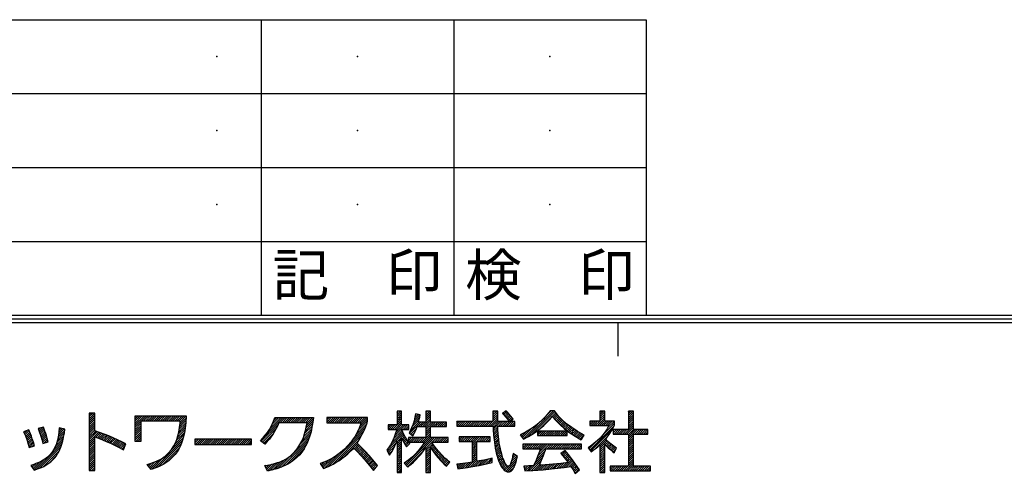
# Model space of a CAD drawing. Units: millimetres. Extents: x 495 to 1334, y -277 to 315.
# Drawn here: x 612 to 678, y -269 to -238 of the extents above; entities that cross this region are included whole.
import ezdxf

# ---------------------------------------------------------------- set-up
doc = ezdxf.new("R2010")
doc.units = ezdxf.units.MM
doc.layers.add('1', color=7, linetype='Continuous')
doc.styles.add('CONVERTER_12', font='txt.shx', dxfattribs={"width": 0.9})
pattern_1 = [(45, (0, 0), (-0.070710678, 0.070710678), [])]

# ---------------------------------------------------------------- blocks, each defined once
blk = doc.blocks.new('PA_A1J', base_point=(-411.754, -277.067))
at = {"layer": '1', "linetype": 'Continuous'}
h = blk.add_hatch(dxfattribs=at)
h.set_pattern_fill('_USER', color=2, scale=0.1, angle=45, pattern_type=0)
h.set_pattern_definition(pattern_1)
h.paths.add_polyline_path([(616.982, -265.982), (616.671, -265.874), (616.671, -264.669), (616.286, -264.669), (616.286, -268.562), (616.671, -268.562), (616.671, -266.282), (617.027, -266.413), (617.393, -266.564), (617.771, -266.736), (618.161, -266.931), (618.588, -267.164), (618.759, -266.757), (618.478, -266.615), (618.192, -266.478), (617.899, -266.346), (617.6, -266.22), (617.295, -266.099)])
h = blk.add_hatch(dxfattribs=at)
h.set_pattern_fill('_USER', color=2, scale=0.1, angle=45, pattern_type=0)
h.set_pattern_definition(pattern_1)
h.paths.add_polyline_path([(637.382, -264.543), (637.074, -264.543), (637.074, -265.474), (636.465, -265.474), (636.465, -265.775), (637.056, -265.775), (636.958, -266.087), (636.848, -266.368), (636.756, -266.568), (636.621, -266.82), (636.393, -267.17), (636.568, -267.524), (636.714, -267.29), (636.848, -267.051), (636.934, -266.878), (637.074, -266.548), (637.074, -268.684), (637.382, -268.684), (637.382, -266.363), (637.495, -266.575), (637.608, -266.764), (637.723, -266.946), (637.934, -266.718), (637.867, -266.633), (638.931, -266.633), (638.803, -266.833), (638.66, -267.03), (638.503, -267.222), (638.315, -267.427), (638.111, -267.623), (637.875, -267.826), (637.566, -268.061), (637.809, -268.321), (638.009, -268.153), (638.187, -267.993), (638.368, -267.814), (638.532, -267.637), (638.659, -267.489), (638.816, -267.289), (638.949, -267.1), (639.02, -266.991), (639.02, -268.684), (639.335, -268.684), (639.335, -266.987), (639.424, -267.127), (639.545, -267.302), (639.718, -267.531), (639.861, -267.703), (640.011, -267.87), (640.234, -268.095), (640.424, -268.272), (640.648, -267.999), (640.559, -267.926), (640.459, -267.842), (640.31, -267.71), (640.114, -267.52), (639.873, -267.258), (639.732, -267.088), (639.586, -266.894), (639.484, -266.745), (639.412, -266.633), (640.532, -266.633), (640.532, -266.332), (639.335, -266.332), (639.335, -265.579), (640.406, -265.579), (640.406, -265.278), (639.335, -265.278), (639.335, -264.543), (639.02, -264.543), (639.02, -265.278), (638.527, -265.278), (638.572, -265.09), (638.604, -264.946), (638.634, -264.799), (638.329, -264.714), (638.283, -264.95), (638.225, -265.185), (638.155, -265.413), (638.053, -265.679), (637.967, -265.864), (637.885, -266.013), (638.15, -266.202), (638.232, -266.052), (638.297, -265.924), (638.359, -265.79), (638.442, -265.579), (639.02, -265.579), (639.02, -266.332), (637.84, -266.332), (637.84, -266.592), (637.757, -266.47), (637.634, -266.276), (637.516, -266.067), (637.432, -265.894), (637.382, -265.775), (637.862, -265.775), (637.862, -265.474), (637.382, -265.474)])
h = blk.add_hatch(dxfattribs=at)
h.set_pattern_fill('_USER', color=2, scale=0.1, angle=45, pattern_type=0)
h.set_pattern_definition(pattern_1)
h.paths.add_polyline_path([(643.874, -264.543), (643.548, -264.543), (643.548, -265.25), (641.102, -265.25), (641.102, -265.551), (643.557, -265.551), (643.57, -265.813), (643.596, -266.168), (643.629, -266.492), (643.674, -266.823), (643.711, -267.04), (643.777, -267.349), (643.886, -267.737), (643.937, -267.882), (644.014, -268.071), (644.095, -268.234), (644.175, -268.364), (644.26, -268.473), (644.319, -268.531), (644.38, -268.579), (644.431, -268.609), (644.464, -268.623), (644.501, -268.636), (644.548, -268.646), (644.591, -268.649), (644.633, -268.647), (644.666, -268.641), (644.7, -268.632), (644.743, -268.614), (644.784, -268.589), (644.817, -268.563), (644.871, -268.51), (644.917, -268.449), (644.951, -268.396), (644.995, -268.311), (645.033, -268.222), (645.061, -268.142), (645.096, -268.029), (645.133, -267.886), (645.166, -267.748), (645.2, -267.605), (644.922, -267.408), (644.877, -267.612), (644.84, -267.78), (644.812, -267.899), (644.771, -268.031), (644.746, -268.094), (644.706, -268.172), (644.681, -268.207), (644.647, -268.24), (644.621, -268.256), (644.602, -268.262), (644.582, -268.264), (644.56, -268.261), (644.539, -268.253), (644.516, -268.239), (644.495, -268.221), (644.464, -268.186), (644.425, -268.132), (644.388, -268.072), (644.339, -267.976), (644.277, -267.834), (644.229, -267.712), (644.168, -267.534), (644.098, -267.284), (644.031, -266.983), (643.98, -266.696), (643.946, -266.447), (643.907, -266.071), (643.884, -265.752), (643.874, -265.551), (645.03, -265.551), (645.03, -265.25), (644.671, -265.25), (644.918, -265.094), (644.864, -265.012), (644.768, -264.879), (644.653, -264.735), (644.519, -264.589), (644.438, -264.512), (644.196, -264.695), (644.286, -264.787), (644.429, -264.948), (644.557, -265.114), (644.649, -265.25), (643.874, -265.25)])
h = blk.add_hatch(dxfattribs=at)
h.set_pattern_fill('_USER', color=2, scale=0.1, angle=45, pattern_type=0)
h.set_pattern_definition(pattern_1)
h.paths.add_polyline_path([(646.831, -265.189), (646.533, -265.448), (646.206, -265.687), (645.756, -265.959), (645.4, -266.135), (645.624, -266.426), (645.95, -266.25), (646.282, -266.048), (646.515, -265.888), (646.748, -265.711), (646.984, -265.511), (647.218, -265.287), (647.392, -265.101), (647.56, -264.898), (647.821, -265.186), (648.1, -265.47), (648.357, -265.704), (648.616, -265.912), (648.848, -266.077), (649.098, -266.24), (649.518, -266.489), (649.715, -266.167), (649.244, -265.905), (648.872, -265.657), (648.526, -265.388), (648.206, -265.096), (648.01, -264.894), (647.703, -264.531), (647.407, -264.531), (647.198, -264.799), (646.97, -265.052)])
h = blk.add_hatch(dxfattribs=at)
h.set_pattern_fill('_USER', color=2, scale=0.1, angle=45, pattern_type=0)
h.set_pattern_definition(pattern_1)
h.paths.add_polyline_path([(650.97, -266.149), (650.784, -266.361), (650.616, -266.528), (650.374, -266.735), (650.148, -266.9), (649.975, -267.012), (650.177, -267.29), (650.331, -267.188), (650.526, -267.043), (650.638, -266.95), (650.782, -266.82), (650.782, -268.684), (651.107, -268.684), (651.107, -266.788), (651.198, -266.881), (651.333, -267.011), (651.505, -267.163), (651.659, -267.289), (651.749, -267.357), (651.906, -267.044), (651.708, -266.906), (651.455, -266.708), (651.291, -266.564), (651.166, -266.443), (651.276, -266.304), (651.446, -266.059), (651.558, -265.872), (651.665, -265.669), (651.758, -265.469), (651.758, -265.222), (651.107, -265.222), (651.107, -264.543), (650.782, -264.543), (650.782, -265.222), (650.096, -265.222), (650.096, -265.523), (651.385, -265.523), (651.264, -265.735), (651.133, -265.935)])
h = blk.add_hatch(dxfattribs=at)
h.set_pattern_fill('_USER', color=2, scale=0.1, angle=45, pattern_type=0)
h.set_pattern_definition(pattern_1)
h.paths.add_polyline_path([(652.7, -265.793), (651.664, -265.793), (651.664, -266.094), (652.7, -266.094), (652.7, -268.271), (651.462, -268.271), (651.462, -268.572), (654.186, -268.572), (654.186, -268.271), (653.039, -268.271), (653.039, -266.094), (654.012, -266.094), (654.012, -265.793), (653.039, -265.793), (653.039, -264.543), (652.7, -264.543)])
h = blk.add_hatch(dxfattribs=at)
h.set_pattern_fill('_USER', color=2, scale=0.1, angle=45, pattern_type=0)
h.set_pattern_definition(pattern_1)
h.paths.add_polyline_path([(622.802, -265.342), (622.761, -265.692), (622.711, -266), (622.655, -266.269), (622.592, -266.503), (622.523, -266.706), (622.443, -266.896), (622.337, -267.102), (622.216, -267.294), (622.082, -267.473), (621.984, -267.586), (621.826, -267.746), (621.652, -267.894), (621.462, -268.031), (621.325, -268.116), (621.181, -268.196), (620.961, -268.302), (620.782, -268.375), (620.527, -268.463), (620.459, -268.483), (620.199, -268.143), (620.396, -268.087), (620.651, -268.001), (620.876, -267.908), (621.119, -267.783), (621.36, -267.623), (621.618, -267.394), (621.845, -267.129), (622.004, -266.887), (622.111, -266.679), (622.201, -266.457), (622.273, -266.22), (622.311, -266.061), (622.356, -265.825), (622.387, -265.619), (622.415, -265.387), (622.43, -265.222), (619.769, -265.222), (619.769, -266.584), (619.384, -266.584), (619.384, -264.865), (622.838, -264.865)])
h = blk.add_hatch(dxfattribs=at)
h.set_pattern_fill('_USER', color=2, scale=0.1, angle=45, pattern_type=0)
h.set_pattern_definition(pattern_1)
h.paths.add_polyline_path([(628.566, -265.574), (628.668, -265.374), (628.78, -265.105), (628.828, -264.97), (631.422, -264.97), (631.383, -265.296), (631.329, -265.628), (631.264, -265.932), (631.187, -266.212), (631.1, -266.468), (631.004, -266.702), (630.899, -266.917), (630.795, -267.096), (630.652, -267.305), (630.501, -267.49), (630.334, -267.663), (630.152, -267.822), (629.952, -267.97), (629.735, -268.105), (629.499, -268.228), (629.242, -268.338), (628.964, -268.436), (628.661, -268.52), (628.335, -268.589), (628.155, -268.226), (628.48, -268.162), (628.805, -268.084), (629.008, -268.024), (629.18, -267.964), (629.325, -267.905), (629.516, -267.807), (629.718, -267.68), (629.935, -267.512), (630.078, -267.379), (630.238, -267.204), (630.384, -267.011), (630.518, -266.8), (630.639, -266.568), (630.746, -266.315), (630.811, -266.133), (630.895, -265.84), (630.943, -265.629), (630.996, -265.327), (629.092, -265.327), (629.016, -265.506), (628.912, -265.72), (628.799, -265.925), (628.678, -266.121), (628.547, -266.309), (628.454, -266.43), (628.307, -266.604), (628.151, -266.77), (627.855, -266.542), (628.007, -266.374), (628.171, -266.174), (628.319, -265.974), (628.45, -265.774)])
h = blk.add_hatch(dxfattribs=at)
h.set_pattern_fill('_USER', color=2, scale=0.1, angle=45, pattern_type=0)
h.set_pattern_definition(pattern_1)
h.paths.add_polyline_path([(635.088, -264.97), (632.324, -264.97), (632.324, -265.327), (634.658, -265.327), (634.464, -265.799), (634.237, -266.224), (634.111, -266.421), (633.976, -266.608), (633.759, -266.871), (633.522, -267.114), (633.265, -267.337), (632.987, -267.54), (632.711, -267.711), (632.362, -267.891), (632.132, -267.991), (631.89, -268.083), (632.118, -268.428), (632.489, -268.269), (632.758, -268.132), (633.018, -267.98), (633.188, -267.869), (633.353, -267.751), (633.596, -267.56), (633.754, -267.424), (633.985, -267.204), (634.147, -267.034), (634.359, -267.249), (634.675, -267.587), (634.989, -267.945), (635.301, -268.323), (635.482, -268.553), (635.765, -268.222), (635.442, -267.842), (635.18, -267.545), (634.917, -267.257), (634.653, -266.978), (634.389, -266.707), (634.589, -266.366), (634.726, -266.104), (634.81, -265.931), (634.888, -265.757), (634.96, -265.584), (635.058, -265.325), (635.088, -265.238)])
h = blk.add_hatch(dxfattribs=at)
h.set_pattern_fill('_USER', color=2, scale=0.1, angle=45, pattern_type=0)
h.set_pattern_definition(pattern_1)
h.paths.add_polyline_path([(612.317, -266.082), (612.201, -265.799), (611.852, -265.929), (611.971, -266.218), (612.088, -266.534), (612.163, -266.765), (612.228, -266.99), (612.578, -266.878), (612.51, -266.641), (612.434, -266.403), (612.377, -266.243)])
h = blk.add_hatch(dxfattribs=at)
h.set_pattern_fill('_USER', color=2, scale=0.1, angle=45, pattern_type=0)
h.set_pattern_definition(pattern_1)
h.paths.add_polyline_path([(614.225, -265.983), (614.175, -266.298), (614.13, -266.506), (614.062, -266.747), (613.984, -266.953), (613.877, -267.165), (613.762, -267.334), (613.626, -267.493), (613.466, -267.642), (613.279, -267.783), (613.065, -267.914), (612.883, -268.006), (612.683, -268.092), (612.538, -268.146), (612.345, -268.209), (612.56, -268.523), (612.849, -268.423), (613.056, -268.342), (613.209, -268.275), (613.317, -268.218), (613.487, -268.113), (613.68, -267.968), (613.752, -267.905), (613.855, -267.805), (613.951, -267.699), (614.041, -267.587), (614.151, -267.427), (614.228, -267.295), (614.301, -267.144), (614.371, -266.971), (614.437, -266.775), (614.497, -266.553), (614.553, -266.303), (614.602, -266.022), (614.638, -265.754), (614.258, -265.673)])
h = blk.add_hatch(dxfattribs=at)
h.set_pattern_fill('_USER', color=2, scale=0.1, angle=45, pattern_type=0)
h.set_pattern_definition(pattern_1)
h.paths.add_polyline_path([(613.288, -265.889), (613.187, -265.619), (612.828, -265.722), (612.906, -265.922), (613.015, -266.232), (613.084, -266.453), (613.16, -266.735), (613.505, -266.627), (613.448, -266.394), (613.389, -266.193), (613.342, -266.047)])
h = blk.add_hatch(dxfattribs=at)
h.set_pattern_fill('_USER', color=2, scale=0.1, angle=45, pattern_type=0)
h.set_pattern_definition(pattern_1)
h.paths.add_polyline_path([(648.554, -265.884), (646.56, -265.884), (646.56, -266.185), (648.554, -266.185)])
h = blk.add_hatch(dxfattribs=at)
h.set_pattern_fill('_USER', color=2, scale=0.1, angle=45, pattern_type=0)
h.set_pattern_definition(pattern_1)
h.paths.add_polyline_path([(627.252, -266.433), (623.423, -266.433), (623.423, -266.79), (627.252, -266.79)])
h = blk.add_hatch(dxfattribs=at)
h.set_pattern_fill('_USER', color=2, scale=0.1, angle=45, pattern_type=0)
h.set_pattern_definition(pattern_1)
h.paths.add_polyline_path([(643.356, -266.283), (641.259, -266.283), (641.259, -266.584), (642.141, -266.584), (642.141, -267.99), (641.873, -268.032), (641.52, -268.082), (641.102, -268.133), (641.187, -268.451), (641.523, -268.403), (641.843, -268.353), (642.18, -268.295), (642.629, -268.21), (643.116, -268.108), (643.499, -268.021), (643.499, -267.721), (643.241, -267.78), (642.927, -267.846), (642.62, -267.904), (642.467, -267.932), (642.467, -266.584), (643.356, -266.584)])
h = blk.add_hatch(dxfattribs=at)
h.set_pattern_fill('_USER', color=2, scale=0.1, angle=45, pattern_type=0)
h.set_pattern_definition(pattern_1)
h.paths.add_polyline_path([(649.54, -266.783), (645.575, -266.783), (645.575, -267.084), (646.771, -267.084), (646.617, -267.498), (646.415, -267.965), (646.296, -268.218), (645.959, -268.238), (645.629, -268.258), (645.714, -268.581), (646.236, -268.55), (646.941, -268.499), (647.699, -268.43), (648.368, -268.351), (648.819, -268.285), (648.968, -268.515), (649.11, -268.747), (649.401, -268.518), (649.13, -268.119), (648.927, -267.838), (648.646, -267.476), (648.42, -267.21), (648.133, -267.403), (648.37, -267.672), (648.551, -267.895), (648.635, -268.003), (648.127, -268.071), (647.605, -268.127), (647.089, -268.172), (646.686, -268.2), (646.838, -267.859), (646.971, -267.531), (647.134, -267.084), (649.54, -267.084)])
at = {"layer": '1', "color": 2, "linetype": 'Continuous'}
for p, q in [((519.904, -238.067), (653.904, -238.067)), ((627.904, -238.067), (627.904, -258.067)), ((640.904, -238.067), (640.904, -258.067)), ((519.904, -243.067), (653.904, -243.067)), ((519.904, -248.067), (653.904, -248.067)), ((519.904, -253.067), (653.904, -253.067)), ((651.987, -258.567), (651.987, -260.817)), ((616.671, -264.669), (616.286, -264.669)), ((616.286, -264.669), (616.286, -268.562)), ((616.671, -265.874), (616.671, -264.669)), ((637.382, -264.543), (637.074, -264.543)), ((637.074, -264.543), (637.074, -265.474)), ((637.382, -265.474), (637.382, -264.543)), ((639.02, -264.543), (639.02, -265.278)), ((639.335, -264.543), (639.02, -264.543)), ((639.335, -265.278), (639.335, -264.543)), ((643.548, -264.543), (643.548, -265.25)), ((643.874, -264.543), (643.548, -264.543)), ((643.874, -265.25), (643.874, -264.543)), ((644.438, -264.512), (644.196, -264.695)), ((644.519, -264.589), (644.438, -264.512)), ((644.653, -264.735), (644.519, -264.589)), ((647.407, -264.531), (647.198, -264.799)), ((647.703, -264.531), (647.407, -264.531)), ((648.01, -264.894), (647.703, -264.531)), ((651.107, -264.543), (650.782, -264.543)), ((650.782, -264.543), (650.782, -265.222)), ((651.107, -265.222), (651.107, -264.543)), ((652.7, -264.543), (652.7, -265.793)), ((653.039, -264.543), (652.7, -264.543)), ((653.039, -265.793), (653.039, -264.543)), ((619.384, -264.865), (622.838, -264.865)), ((619.384, -266.584), (619.384, -264.865)), ((619.769, -265.222), (619.769, -266.584)), ((622.43, -265.222), (619.769, -265.222)), ((622.415, -265.387), (622.43, -265.222)), ((622.802, -265.342), (622.761, -265.692)), ((622.838, -264.865), (622.802, -265.342)), ((628.668, -265.374), (628.78, -265.105)), ((628.78, -265.105), (628.828, -264.97)), ((628.828, -264.97), (631.422, -264.97)), ((629.092, -265.327), (629.016, -265.506)), ((630.996, -265.327), (629.092, -265.327)), ((630.943, -265.629), (630.996, -265.327)), ((631.383, -265.296), (631.329, -265.628)), ((631.422, -264.97), (631.383, -265.296)), ((632.324, -264.97), (632.324, -265.327)), ((635.088, -264.97), (632.324, -264.97)), ((632.324, -265.327), (634.658, -265.327)), ((634.658, -265.327), (634.464, -265.799)), ((634.96, -265.584), (635.058, -265.325)), ((635.058, -265.325), (635.088, -265.238)), ((635.088, -265.238), (635.088, -264.97)), ((638.225, -265.185), (638.155, -265.413)), ((638.283, -264.95), (638.225, -265.185)), ((638.329, -264.714), (638.283, -264.95)), ((638.634, -264.799), (638.329, -264.714)), ((638.527, -265.278), (638.572, -265.09)), ((639.02, -265.278), (638.527, -265.278)), ((638.572, -265.09), (638.604, -264.946)), ((638.604, -264.946), (638.634, -264.799)), ((640.406, -265.278), (639.335, -265.278)), ((640.406, -265.579), (640.406, -265.278)), ((643.548, -265.25), (641.102, -265.25)), ((641.102, -265.25), (641.102, -265.551)), ((644.649, -265.25), (643.874, -265.25)), ((644.196, -264.695), (644.286, -264.787)), ((644.286, -264.787), (644.429, -264.948)), ((644.429, -264.948), (644.557, -265.114)), ((644.557, -265.114), (644.649, -265.25)), ((644.768, -264.879), (644.653, -264.735)), ((644.671, -265.25), (644.918, -265.094)), ((645.03, -265.25), (644.671, -265.25)), ((644.864, -265.012), (644.768, -264.879)), ((644.918, -265.094), (644.864, -265.012)), ((645.03, -265.551), (645.03, -265.25)), ((646.831, -265.189), (646.533, -265.448)), ((646.97, -265.052), (646.831, -265.189)), ((647.198, -264.799), (646.97, -265.052)), ((646.984, -265.511), (647.218, -265.287)), ((647.218, -265.287), (647.392, -265.101)), ((647.392, -265.101), (647.56, -264.898)), ((647.56, -264.898), (647.821, -265.186)), ((647.821, -265.186), (648.1, -265.47)), ((648.206, -265.096), (648.01, -264.894)), ((648.526, -265.388), (648.206, -265.096)), ((650.096, -265.222), (650.096, -265.523)), ((650.782, -265.222), (650.096, -265.222)), ((651.758, -265.222), (651.107, -265.222)), ((651.758, -265.469), (651.758, -265.222)), ((612.201, -265.799), (611.852, -265.929)), ((611.852, -265.929), (611.971, -266.218)), ((612.317, -266.082), (612.201, -265.799)), ((613.187, -265.619), (612.828, -265.722)), ((612.828, -265.722), (612.906, -265.922)), ((612.906, -265.922), (613.015, -266.232)), ((613.288, -265.889), (613.187, -265.619)), ((613.342, -266.047), (613.288, -265.889)), ((614.225, -265.983), (614.175, -266.298)), ((614.258, -265.673), (614.225, -265.983)), ((614.638, -265.754), (614.258, -265.673)), ((614.602, -266.022), (614.638, -265.754)), ((616.982, -265.982), (616.671, -265.874)), ((617.295, -266.099), (616.982, -265.982)), ((622.311, -266.061), (622.356, -265.825)), ((622.356, -265.825), (622.387, -265.619)), ((622.387, -265.619), (622.415, -265.387)), ((622.711, -266), (622.655, -266.269)), ((622.761, -265.692), (622.711, -266)), ((628.171, -266.174), (628.319, -265.974)), ((628.319, -265.974), (628.45, -265.774)), ((628.45, -265.774), (628.566, -265.574)), ((628.566, -265.574), (628.668, -265.374)), ((628.799, -265.925), (628.678, -266.121)), ((628.912, -265.72), (628.799, -265.925)), ((629.016, -265.506), (628.912, -265.72)), ((630.811, -266.133), (630.895, -265.84)), ((630.895, -265.84), (630.943, -265.629)), ((631.264, -265.932), (631.187, -266.212)), ((631.329, -265.628), (631.264, -265.932)), ((634.464, -265.799), (634.237, -266.224)), ((634.726, -266.104), (634.81, -265.931)), ((634.81, -265.931), (634.888, -265.757)), ((634.888, -265.757), (634.96, -265.584)), ((636.465, -265.474), (636.465, -265.775)), ((637.074, -265.474), (636.465, -265.474)), ((636.465, -265.775), (637.056, -265.775)), ((637.056, -265.775), (636.958, -266.087)), ((637.862, -265.474), (637.382, -265.474)), ((637.382, -265.775), (637.862, -265.775)), ((637.432, -265.894), (637.382, -265.775)), ((637.516, -266.067), (637.432, -265.894)), ((637.862, -265.775), (637.862, -265.474)), ((637.967, -265.864), (637.885, -266.013)), ((637.885, -266.013), (638.15, -266.202)), ((638.053, -265.679), (637.967, -265.864)), ((638.155, -265.413), (638.053, -265.679)), ((638.232, -266.052), (638.297, -265.924)), ((638.297, -265.924), (638.359, -265.79)), ((638.359, -265.79), (638.442, -265.579)), ((638.442, -265.579), (639.02, -265.579)), ((639.02, -265.579), (639.02, -266.332)), ((639.335, -265.579), (640.406, -265.579)), ((639.335, -266.332), (639.335, -265.579)), ((641.102, -265.551), (643.557, -265.551)), ((643.557, -265.551), (643.57, -265.813)), ((643.57, -265.813), (643.596, -266.168)), ((643.874, -265.551), (645.03, -265.551)), ((643.884, -265.752), (643.874, -265.551)), ((643.907, -266.071), (643.884, -265.752)), ((645.756, -265.959), (645.4, -266.135)), ((646.206, -265.687), (645.756, -265.959)), ((646.533, -265.448), (646.206, -265.687)), ((646.282, -266.048), (646.515, -265.888)), ((646.515, -265.888), (646.748, -265.711)), ((648.554, -265.884), (646.56, -265.884)), ((646.56, -265.884), (646.56, -266.185)), ((646.748, -265.711), (646.984, -265.511)), ((648.1, -265.47), (648.357, -265.704)), ((648.357, -265.704), (648.616, -265.912)), ((648.872, -265.657), (648.526, -265.388)), ((648.554, -266.185), (648.554, -265.884)), ((648.616, -265.912), (648.848, -266.077)), ((649.244, -265.905), (648.872, -265.657)), ((649.715, -266.167), (649.244, -265.905)), ((650.096, -265.523), (651.385, -265.523)), ((651.133, -265.935), (650.97, -266.149)), ((651.264, -265.735), (651.133, -265.935)), ((651.385, -265.523), (651.264, -265.735)), ((651.446, -266.059), (651.558, -265.872)), ((651.558, -265.872), (651.665, -265.669)), ((652.7, -265.793), (651.664, -265.793)), ((651.664, -265.793), (651.664, -266.094)), ((651.665, -265.669), (651.758, -265.469)), ((654.012, -265.793), (653.039, -265.793)), ((654.012, -266.094), (654.012, -265.793)), ((611.971, -266.218), (612.088, -266.534)), ((612.088, -266.534), (612.163, -266.765)), ((612.377, -266.243), (612.317, -266.082)), ((612.434, -266.403), (612.377, -266.243)), ((612.51, -266.641), (612.434, -266.403)), ((612.578, -266.878), (612.51, -266.641)), ((613.015, -266.232), (613.084, -266.453)), ((613.084, -266.453), (613.16, -266.735)), ((613.16, -266.735), (613.505, -266.627)), ((613.389, -266.193), (613.342, -266.047)), ((613.448, -266.394), (613.389, -266.193)), ((613.505, -266.627), (613.448, -266.394)), ((614.13, -266.506), (614.062, -266.747)), ((614.175, -266.298), (614.13, -266.506)), ((614.437, -266.775), (614.497, -266.553)), ((614.497, -266.553), (614.553, -266.303)), ((614.553, -266.303), (614.602, -266.022)), ((616.671, -266.282), (617.027, -266.413)), ((616.671, -268.562), (616.671, -266.282)), ((617.027, -266.413), (617.393, -266.564)), ((617.6, -266.22), (617.295, -266.099)), ((617.393, -266.564), (617.771, -266.736)), ((617.899, -266.346), (617.6, -266.22)), ((618.192, -266.478), (617.899, -266.346)), ((618.478, -266.615), (618.192, -266.478)), ((618.759, -266.757), (618.478, -266.615)), ((619.769, -266.584), (619.384, -266.584)), ((622.004, -266.887), (622.111, -266.679)), ((622.111, -266.679), (622.201, -266.457)), ((622.201, -266.457), (622.273, -266.22)), ((622.273, -266.22), (622.311, -266.061)), ((622.592, -266.503), (622.523, -266.706)), ((622.655, -266.269), (622.592, -266.503)), ((627.252, -266.433), (623.423, -266.433)), ((623.423, -266.433), (623.423, -266.79)), ((627.252, -266.79), (627.252, -266.433)), ((627.855, -266.542), (628.007, -266.374)), ((628.151, -266.77), (627.855, -266.542)), ((628.007, -266.374), (628.171, -266.174)), ((628.307, -266.604), (628.151, -266.77)), ((628.454, -266.43), (628.307, -266.604)), ((628.547, -266.309), (628.454, -266.43)), ((628.678, -266.121), (628.547, -266.309)), ((630.518, -266.8), (630.639, -266.568)), ((630.639, -266.568), (630.746, -266.315)), ((630.746, -266.315), (630.811, -266.133)), ((631.1, -266.468), (631.004, -266.702)), ((631.187, -266.212), (631.1, -266.468)), ((633.976, -266.608), (633.759, -266.871)), ((634.111, -266.421), (633.976, -266.608)), ((634.237, -266.224), (634.111, -266.421)), ((634.389, -266.707), (634.589, -266.366)), ((634.589, -266.366), (634.726, -266.104)), ((636.756, -266.568), (636.621, -266.82)), ((636.848, -266.368), (636.756, -266.568)), ((636.958, -266.087), (636.848, -266.368)), ((636.934, -266.878), (637.074, -266.548)), ((637.074, -266.548), (637.074, -268.684)), ((637.382, -266.363), (637.495, -266.575)), ((637.382, -268.684), (637.382, -266.363)), ((637.495, -266.575), (637.608, -266.764)), ((637.634, -266.276), (637.516, -266.067)), ((637.757, -266.47), (637.634, -266.276)), ((637.84, -266.592), (637.757, -266.47)), ((637.84, -266.332), (637.84, -266.592)), ((639.02, -266.332), (637.84, -266.332)), ((637.867, -266.633), (638.931, -266.633)), ((637.934, -266.718), (637.867, -266.633)), ((638.15, -266.202), (638.232, -266.052)), ((638.931, -266.633), (638.803, -266.833)), ((640.532, -266.332), (639.335, -266.332)), ((639.412, -266.633), (640.532, -266.633)), ((639.484, -266.745), (639.412, -266.633)), ((640.532, -266.633), (640.532, -266.332)), ((643.356, -266.283), (641.259, -266.283)), ((641.259, -266.283), (641.259, -266.584)), ((641.259, -266.584), (642.141, -266.584)), ((642.141, -266.584), (642.141, -267.99)), ((642.467, -266.584), (643.356, -266.584)), ((642.467, -267.932), (642.467, -266.584)), ((643.356, -266.584), (643.356, -266.283)), ((643.596, -266.168), (643.629, -266.492)), ((643.629, -266.492), (643.674, -266.823)), ((643.946, -266.447), (643.907, -266.071)), ((643.98, -266.696), (643.946, -266.447)), ((645.4, -266.135), (645.624, -266.426)), ((645.624, -266.426), (645.95, -266.25)), ((645.95, -266.25), (646.282, -266.048)), ((646.56, -266.185), (648.554, -266.185)), ((648.848, -266.077), (649.098, -266.24)), ((649.098, -266.24), (649.518, -266.489)), ((649.518, -266.489), (649.715, -266.167)), ((650.616, -266.528), (650.374, -266.735)), ((650.784, -266.361), (650.616, -266.528)), ((650.97, -266.149), (650.784, -266.361)), ((651.166, -266.443), (651.276, -266.304)), ((651.291, -266.564), (651.166, -266.443)), ((651.276, -266.304), (651.446, -266.059)), ((651.455, -266.708), (651.291, -266.564)), ((651.664, -266.094), (652.7, -266.094)), ((652.7, -266.094), (652.7, -268.271)), ((653.039, -266.094), (654.012, -266.094)), ((653.039, -268.271), (653.039, -266.094)), ((612.163, -266.765), (612.228, -266.99)), ((612.228, -266.99), (612.578, -266.878)), ((613.762, -267.334), (613.626, -267.493)), ((613.877, -267.165), (613.762, -267.334)), ((613.984, -266.953), (613.877, -267.165)), ((614.062, -266.747), (613.984, -266.953)), ((614.151, -267.427), (614.228, -267.295)), ((614.228, -267.295), (614.301, -267.144)), ((614.301, -267.144), (614.371, -266.971)), ((614.371, -266.971), (614.437, -266.775)), ((617.771, -266.736), (618.161, -266.931)), ((618.161, -266.931), (618.588, -267.164)), ((618.588, -267.164), (618.759, -266.757)), ((621.618, -267.394), (621.845, -267.129)), ((621.845, -267.129), (622.004, -266.887)), ((622.216, -267.294), (622.082, -267.473)), ((622.337, -267.102), (622.216, -267.294)), ((622.443, -266.896), (622.337, -267.102)), ((622.523, -266.706), (622.443, -266.896)), ((623.423, -266.79), (627.252, -266.79)), ((630.078, -267.379), (630.238, -267.204)), ((630.238, -267.204), (630.384, -267.011)), ((630.384, -267.011), (630.518, -266.8)), ((630.652, -267.305), (630.501, -267.49)), ((630.795, -267.096), (630.652, -267.305)), ((630.899, -266.917), (630.795, -267.096)), ((631.004, -266.702), (630.899, -266.917)), ((633.265, -267.337), (632.987, -267.54)), ((633.522, -267.114), (633.265, -267.337)), ((633.759, -266.871), (633.522, -267.114)), ((633.754, -267.424), (633.985, -267.204)), ((633.985, -267.204), (634.147, -267.034)), ((634.147, -267.034), (634.359, -267.249)), ((634.359, -267.249), (634.675, -267.587)), ((634.653, -266.978), (634.389, -266.707)), ((634.917, -267.257), (634.653, -266.978)), ((635.18, -267.545), (634.917, -267.257)), ((636.621, -266.82), (636.393, -267.17)), ((636.393, -267.17), (636.568, -267.524)), ((636.568, -267.524), (636.714, -267.29)), ((636.714, -267.29), (636.848, -267.051)), ((636.848, -267.051), (636.934, -266.878)), ((637.608, -266.764), (637.723, -266.946)), ((637.723, -266.946), (637.934, -266.718)), ((638.503, -267.222), (638.315, -267.427)), ((638.66, -267.03), (638.503, -267.222)), ((638.659, -267.489), (638.816, -267.289)), ((638.803, -266.833), (638.66, -267.03)), ((638.816, -267.289), (638.949, -267.1)), ((638.949, -267.1), (639.02, -266.991)), ((639.02, -266.991), (639.02, -268.684)), ((639.335, -266.987), (639.424, -267.127)), ((639.335, -268.684), (639.335, -266.987)), ((639.424, -267.127), (639.545, -267.302)), ((639.586, -266.894), (639.484, -266.745)), ((639.545, -267.302), (639.718, -267.531)), ((639.732, -267.088), (639.586, -266.894)), ((639.873, -267.258), (639.732, -267.088)), ((640.114, -267.52), (639.873, -267.258)), ((643.674, -266.823), (643.711, -267.04)), ((643.711, -267.04), (643.777, -267.349)), ((644.031, -266.983), (643.98, -266.696)), ((644.098, -267.284), (644.031, -266.983)), ((644.168, -267.534), (644.098, -267.284)), ((649.54, -266.783), (645.575, -266.783)), ((645.575, -266.783), (645.575, -267.084)), ((645.575, -267.084), (646.771, -267.084)), ((646.771, -267.084), (646.617, -267.498)), ((646.971, -267.531), (647.134, -267.084)), ((647.134, -267.084), (649.54, -267.084)), ((648.42, -267.21), (648.133, -267.403)), ((648.646, -267.476), (648.42, -267.21)), ((649.54, -267.084), (649.54, -266.783)), ((650.148, -266.9), (649.975, -267.012)), ((649.975, -267.012), (650.177, -267.29)), ((650.374, -266.735), (650.148, -266.9)), ((650.177, -267.29), (650.331, -267.188)), ((650.331, -267.188), (650.526, -267.043)), ((650.526, -267.043), (650.638, -266.95)), ((650.638, -266.95), (650.782, -266.82)), ((650.782, -266.82), (650.782, -268.684)), ((651.107, -266.788), (651.198, -266.881)), ((651.107, -268.684), (651.107, -266.788)), ((651.198, -266.881), (651.333, -267.011)), ((651.333, -267.011), (651.505, -267.163)), ((651.708, -266.906), (651.455, -266.708)), ((651.505, -267.163), (651.659, -267.289)), ((651.659, -267.289), (651.749, -267.357)), ((651.906, -267.044), (651.708, -266.906)), ((651.749, -267.357), (651.906, -267.044)), ((612.883, -268.006), (612.683, -268.092)), ((613.065, -267.914), (612.883, -268.006)), ((613.279, -267.783), (613.065, -267.914)), ((613.466, -267.642), (613.279, -267.783)), ((613.626, -267.493), (613.466, -267.642)), ((613.487, -268.113), (613.68, -267.968)), ((613.68, -267.968), (613.752, -267.905)), ((613.752, -267.905), (613.855, -267.805)), ((613.855, -267.805), (613.951, -267.699)), ((613.951, -267.699), (614.041, -267.587)), ((614.041, -267.587), (614.151, -267.427)), ((620.396, -268.087), (620.651, -268.001)), ((620.651, -268.001), (620.876, -267.908)), ((620.876, -267.908), (621.119, -267.783)), ((621.119, -267.783), (621.36, -267.623)), ((621.36, -267.623), (621.618, -267.394)), ((621.652, -267.894), (621.462, -268.031)), ((621.826, -267.746), (621.652, -267.894)), ((621.984, -267.586), (621.826, -267.746)), ((622.082, -267.473), (621.984, -267.586)), ((629.008, -268.024), (629.18, -267.964)), ((629.18, -267.964), (629.325, -267.905)), ((629.325, -267.905), (629.516, -267.807)), ((629.516, -267.807), (629.718, -267.68)), ((629.718, -267.68), (629.935, -267.512)), ((629.952, -267.97), (629.735, -268.105)), ((629.935, -267.512), (630.078, -267.379)), ((630.152, -267.822), (629.952, -267.97)), ((630.334, -267.663), (630.152, -267.822)), ((630.501, -267.49), (630.334, -267.663)), ((632.132, -267.991), (631.89, -268.083)), ((632.362, -267.891), (632.132, -267.991)), ((632.711, -267.711), (632.362, -267.891)), ((632.987, -267.54), (632.711, -267.711)), ((632.758, -268.132), (633.018, -267.98)), ((633.018, -267.98), (633.188, -267.869)), ((633.188, -267.869), (633.353, -267.751)), ((633.353, -267.751), (633.596, -267.56)), ((633.596, -267.56), (633.754, -267.424)), ((634.675, -267.587), (634.989, -267.945)), ((634.989, -267.945), (635.301, -268.323)), ((635.442, -267.842), (635.18, -267.545)), ((635.765, -268.222), (635.442, -267.842)), ((637.875, -267.826), (637.566, -268.061)), ((638.111, -267.623), (637.875, -267.826)), ((638.009, -268.153), (638.187, -267.993)), ((638.315, -267.427), (638.111, -267.623)), ((638.187, -267.993), (638.368, -267.814)), ((638.368, -267.814), (638.532, -267.637)), ((638.532, -267.637), (638.659, -267.489)), ((639.718, -267.531), (639.861, -267.703)), ((639.861, -267.703), (640.011, -267.87)), ((640.011, -267.87), (640.234, -268.095)), ((640.31, -267.71), (640.114, -267.52)), ((640.459, -267.842), (640.31, -267.71)), ((640.424, -268.272), (640.648, -267.999)), ((640.559, -267.926), (640.459, -267.842)), ((640.648, -267.999), (640.559, -267.926)), ((642.141, -267.99), (641.873, -268.032)), ((642.62, -267.904), (642.467, -267.932)), ((642.927, -267.846), (642.62, -267.904)), ((643.241, -267.78), (642.927, -267.846)), ((643.499, -267.721), (643.241, -267.78)), ((643.499, -268.021), (643.499, -267.721)), ((643.777, -267.349), (643.886, -267.737)), ((643.886, -267.737), (643.937, -267.882)), ((643.937, -267.882), (644.014, -268.071)), ((644.229, -267.712), (644.168, -267.534)), ((644.277, -267.834), (644.229, -267.712)), ((644.339, -267.976), (644.277, -267.834)), ((644.388, -268.072), (644.339, -267.976)), ((644.812, -267.899), (644.771, -268.031)), ((644.84, -267.78), (644.812, -267.899)), ((644.877, -267.612), (644.84, -267.78)), ((644.922, -267.408), (644.877, -267.612)), ((645.2, -267.605), (644.922, -267.408)), ((645.096, -268.029), (645.133, -267.886)), ((645.133, -267.886), (645.166, -267.748)), ((645.166, -267.748), (645.2, -267.605)), ((646.415, -267.965), (646.296, -268.218)), ((646.617, -267.498), (646.415, -267.965)), ((646.686, -268.2), (646.838, -267.859)), ((646.838, -267.859), (646.971, -267.531)), ((648.635, -268.003), (648.127, -268.071)), ((648.133, -267.403), (648.37, -267.672)), ((648.37, -267.672), (648.551, -267.895)), ((648.551, -267.895), (648.635, -268.003)), ((648.927, -267.838), (648.646, -267.476)), ((649.13, -268.119), (648.927, -267.838)), ((612.538, -268.146), (612.345, -268.209)), ((612.345, -268.209), (612.56, -268.523)), ((612.683, -268.092), (612.538, -268.146)), ((612.56, -268.523), (612.849, -268.423)), ((612.849, -268.423), (613.056, -268.342)), ((613.056, -268.342), (613.209, -268.275)), ((613.209, -268.275), (613.317, -268.218)), ((613.317, -268.218), (613.487, -268.113)), ((616.286, -268.562), (616.671, -268.562)), ((620.199, -268.143), (620.396, -268.087)), ((620.459, -268.483), (620.199, -268.143)), ((620.527, -268.463), (620.459, -268.483)), ((620.782, -268.375), (620.527, -268.463)), ((620.961, -268.302), (620.782, -268.375)), ((621.181, -268.196), (620.961, -268.302)), ((621.325, -268.116), (621.181, -268.196)), ((621.462, -268.031), (621.325, -268.116)), ((628.155, -268.226), (628.48, -268.162)), ((628.335, -268.589), (628.155, -268.226)), ((628.661, -268.52), (628.335, -268.589)), ((628.48, -268.162), (628.805, -268.084)), ((628.964, -268.436), (628.661, -268.52)), ((628.805, -268.084), (629.008, -268.024)), ((629.242, -268.338), (628.964, -268.436)), ((629.499, -268.228), (629.242, -268.338)), ((629.735, -268.105), (629.499, -268.228)), ((631.89, -268.083), (632.118, -268.428)), ((632.118, -268.428), (632.489, -268.269)), ((632.489, -268.269), (632.758, -268.132)), ((635.301, -268.323), (635.482, -268.553)), ((635.482, -268.553), (635.765, -268.222)), ((637.566, -268.061), (637.809, -268.321)), ((637.809, -268.321), (638.009, -268.153)), ((640.234, -268.095), (640.424, -268.272)), ((641.52, -268.082), (641.102, -268.133)), ((641.102, -268.133), (641.187, -268.451)), ((641.187, -268.451), (641.523, -268.403)), ((641.873, -268.032), (641.52, -268.082)), ((641.523, -268.403), (641.843, -268.353)), ((641.843, -268.353), (642.18, -268.295)), ((642.18, -268.295), (642.629, -268.21)), ((642.629, -268.21), (643.116, -268.108)), ((643.116, -268.108), (643.499, -268.021)), ((644.014, -268.071), (644.095, -268.234)), ((644.095, -268.234), (644.175, -268.364)), ((644.175, -268.364), (644.26, -268.473)), ((644.26, -268.473), (644.319, -268.531)), ((644.319, -268.531), (644.38, -268.579)), ((644.38, -268.579), (644.431, -268.609)), ((644.425, -268.132), (644.388, -268.072)), ((644.464, -268.186), (644.425, -268.132)), ((644.431, -268.609), (644.464, -268.623)), ((644.495, -268.221), (644.464, -268.186)), ((644.464, -268.623), (644.501, -268.636)), ((644.516, -268.239), (644.495, -268.221)), ((644.501, -268.636), (644.548, -268.646)), ((644.539, -268.253), (644.516, -268.239)), ((644.56, -268.261), (644.539, -268.253)), ((644.548, -268.646), (644.591, -268.649)), ((644.582, -268.264), (644.56, -268.261)), ((644.602, -268.262), (644.582, -268.264)), ((644.591, -268.649), (644.633, -268.647)), ((644.621, -268.256), (644.602, -268.262)), ((644.647, -268.24), (644.621, -268.256)), ((644.633, -268.647), (644.666, -268.641)), ((644.681, -268.207), (644.647, -268.24)), ((644.666, -268.641), (644.7, -268.632)), ((644.706, -268.172), (644.681, -268.207)), ((644.7, -268.632), (644.743, -268.614)), ((644.746, -268.094), (644.706, -268.172)), ((644.743, -268.614), (644.784, -268.589)), ((644.771, -268.031), (644.746, -268.094)), ((644.784, -268.589), (644.817, -268.563)), ((644.817, -268.563), (644.871, -268.51)), ((644.871, -268.51), (644.917, -268.449)), ((644.917, -268.449), (644.951, -268.396)), ((644.951, -268.396), (644.995, -268.311)), ((644.995, -268.311), (645.033, -268.222)), ((645.033, -268.222), (645.061, -268.142)), ((645.061, -268.142), (645.096, -268.029)), ((645.959, -268.238), (645.629, -268.258)), ((645.629, -268.258), (645.714, -268.581)), ((645.714, -268.581), (646.236, -268.55)), ((646.296, -268.218), (645.959, -268.238)), ((646.236, -268.55), (646.941, -268.499)), ((647.089, -268.172), (646.686, -268.2)), ((646.941, -268.499), (647.699, -268.43)), ((647.605, -268.127), (647.089, -268.172)), ((648.127, -268.071), (647.605, -268.127)), ((647.699, -268.43), (648.368, -268.351)), ((648.368, -268.351), (648.819, -268.285)), ((648.819, -268.285), (648.968, -268.515)), ((648.968, -268.515), (649.11, -268.747)), ((649.11, -268.747), (649.401, -268.518)), ((649.401, -268.518), (649.13, -268.119)), ((651.462, -268.271), (651.462, -268.572)), ((652.7, -268.271), (651.462, -268.271)), ((651.462, -268.572), (654.186, -268.572)), ((654.186, -268.271), (653.039, -268.271)), ((654.186, -268.572), (654.186, -268.271)), ((637.074, -268.684), (637.382, -268.684)), ((639.02, -268.684), (639.335, -268.684)), ((650.782, -268.684), (651.107, -268.684))]:
    blk.add_line(p, q, dxfattribs=at)
at = {"layer": '1', "color": 7, "linetype": 'Continuous'}
for p, q in [((653.904, -238.067), (653.904, -258.067)), ((914.154, -258.567), (519.404, -258.567)), ((1313.654, -258.317), (519.654, -258.317)), ((1313.404, -258.067), (519.904, -258.067))]:
    blk.add_line(p, q, dxfattribs=at)
at = {"layer": '1', "color": 4}
for p in [(624.904, -240.567), (634.404, -240.567), (647.404, -240.567), (624.904, -245.567), (634.404, -245.567), (647.404, -245.567), (624.904, -250.567), (634.404, -250.567), (647.404, -250.567)]:
    blk.add_point(p, dxfattribs=at)
at = {"layer": '1', "color": 2, "char_height": 2.8, "attachment_point": 5, "line_spacing_factor": 0.545455, "style": 'CONVERTER_12'}
for s, insert in [('記\u3000印', (634.404, -255.692)), ('検\u3000印', (647.404, -255.692))]:
    blk.add_mtext(s, dxfattribs=dict(at, insert=insert))
blk = doc.blocks.new('pss-a1j_081211__2008_12_19_14_31_40', base_point=(7.746, 18.933))
at = {"layer": '1'}
blk.add_blockref('PA_A1J', (-411.754, -277.067), dxfattribs=at)

msp = doc.modelspace()

# ---------------------------------------------------------------- block references
msp.add_blockref('pss-a1j_081211__2008_12_19_14_31_40', (7.7464, 18.9328))

doc.saveas('drawing.dxf')
